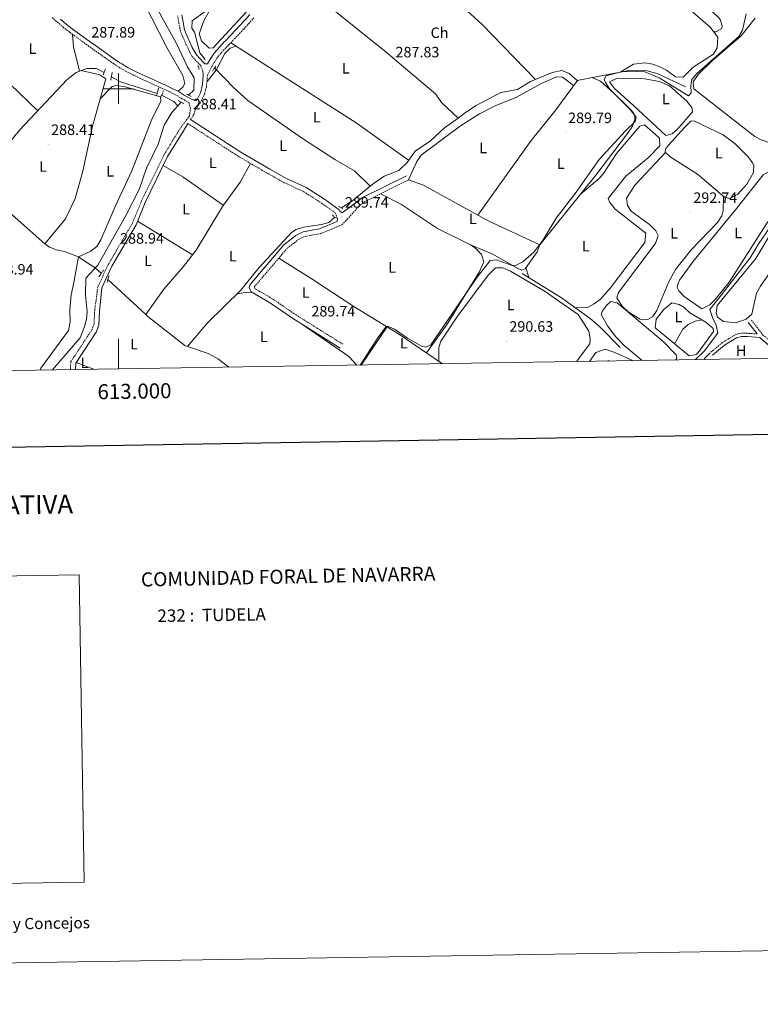
# Model space of a CAD drawing. Units: metres. Extents: x 611174 to 615676, y 4654891 to 4657932.
# Drawn here: x 612934 to 613427, y 4654891 to 4655546 of the extents above; entities that cross this region are included whole.
import ezdxf
from ezdxf.enums import TextEntityAlignment as Align

# ---------------------------------------------------------------- set-up
doc = ezdxf.new("R2010")
doc.units = ezdxf.units.M
doc.header["$MEASUREMENT"] = 0
doc.linetypes.add('TRAZOS', pattern=[0.75, 0.5, -0.25])
doc.linetypes.add('TRAZOSX2', pattern=[1.5, 1, -0.5])
for name, color, linetype, lineweight in [('Carátula', 7, 'Continuous', 5), ('Level 13', 5, 'Continuous', 0), ('Level 16', 19, 'Continuous', 0), ('Level 21', 19, 'Continuous', 0), ('Level 34', 2, 'Continuous', 0), ('Level 36', 19, 'Continuous', 40), ('Level 37', 92, 'Continuous', 0), ('Level 41', 19, 'Continuous', 0), ('Level 5', 36, 'Continuous', 0), ('Level 61', 19, 'Continuous', 0), ('Level 63', 7, 'Continuous', 0), ('Level 7', 1, 'Continuous', 0)]:
    doc.layers.add(name, color=color, linetype=linetype, lineweight=lineweight)
doc.styles.add('Arial', font='ARIAL.TTF', dxfattribs={"height": 0.2})

# ---------------------------------------------------------------- blocks, each defined once
blk = doc.blocks.new('5PATER')
at = {"layer": 'Carátula', "linetype": 'Continuous', "lineweight": 5}
h = blk.add_hatch(color=250, dxfattribs=at)
edge = h.paths.add_edge_path()
edge.add_ellipse((0, 0), major_axis=(-1.33, -1.34), ratio=0.999422, start_angle=0, end_angle=360)

msp = doc.modelspace()

# ---------------------------------------------------------------- linework, layer by layer
at = {"layer": 'Level 13', "color": 5, "linetype": 'Continuous', "lineweight": 0, "ltscale": 0.5}
for points in [[(612939.04, 4655619.16, 286.25), (612940.69, 4655616.07, 285.93), (612944.85, 4655613.25, 285.99), (612955.28, 4655616.29, 285.99), (612961.12, 4655616.86, 285.73), (612965.22, 4655620.41, 285.99), (612971.91, 4655629.68, 285.46), (612974.59, 4655630.63, 285.46), (612979, 4655628.35, 285.2), (612981.97, 4655624.65, 285.16), (612988.97, 4655612.38, 285.46), (613004.08, 4655592.51, 285.73), (613011.85, 4655580.07, 285.73), (613020.88, 4655568.08, 285.99), (613024.17, 4655557.39, 286.78), (613027.8, 4655549.22, 286.83), (613038.22, 4655530.42, 286.52), (613045.82, 4655514.54, 286.52), (613050.3, 4655507.23, 286.26), (613050, 4655499.04, 286.26), (613046.43, 4655495.74, 285.99)], [(613119.75, 4655568.93, 288.39), (613130.73, 4655563.17, 288.39), (613141.88, 4655553.03, 288.39), (613177.86, 4655524.19, 287.86), (613210.81, 4655496.29, 287.86), (613214.62, 4655490.86, 288.12), (613225.65, 4655480.5, 288.12)], [(612905.38, 4655437.2, 288.05), (612934.16, 4655472.4, 287.66), (612965.82, 4655506.02, 287.66), (612971.82, 4655510.82, 287.66), (612978.79, 4655513.46, 287.92), (612985.4, 4655513.48, 287.66), (612990.34, 4655510.7, 287.48)], [(613167.35, 4655435.16, 288.05), (613156.85, 4655445.38, 288.31), (613143.75, 4655452.9, 288.31), (613122.34, 4655466.85, 288.31), (613085.96, 4655492.16, 288.31), (613076.33, 4655500.7, 288.35), (613063.83, 4655513.8, 288.05)], [(613376.84, 4655501.13, 289.28), (613358.15, 4655510, 289.01), (613350.39, 4655512.06, 289.01), (613340.34, 4655512.24, 289.01), (613304.88, 4655505.53, 288.48), (613299.56, 4655510.17, 288.75), (613294.77, 4655512.1, 288.55), (613288.3, 4655510.82, 288.31), (613273.76, 4655504.8, 288.48), (613265.1, 4655499.42, 288.48), (613254.03, 4655497.51, 287.69), (613237.62, 4655488.92, 287.68), (613230.69, 4655484.22, 288.22), (613225.65, 4655480.5, 288.12)], [(612995.19, 4655507.98, 287.03), (613001.19, 4655504.61, 286.78), (613025.61, 4655496.79, 286.39)], [(613028.58, 4655495.78, 286.34), (613036.65, 4655491.45, 286.34), (613039.46, 4655488.7, 286.08)], [(613039.46, 4655488.7, 286.08), (613041.56, 4655491.09, 285.98)], [(612956, 4655312.85, 288.98), (612970.04, 4655329.08, 289.11), (612974.41, 4655334.2, 287.74), (612977.33, 4655341.7, 287.83), (612978.67, 4655346.56, 287.83), (612979.19, 4655351.48, 287.83), (612978.02, 4655362.62, 287.83), (612978.29, 4655373.86, 287.83), (612986.18, 4655382.67, 287.3), (613004.59, 4655415.29, 286.25), (613013.59, 4655432.83, 286.51), (613018.48, 4655447.02, 286.51), (613026.22, 4655463.12, 286.51), (613030.24, 4655475.67, 286.5), (613035.48, 4655484.18, 286.25), (613039.46, 4655488.7, 286.08)], [(613225.65, 4655480.5, 288.12), (613216.76, 4655473.95, 287.96), (613207.34, 4655465.22, 287.96), (613197.14, 4655458.41, 287.96), (613191.79, 4655451, 288.22), (613186.29, 4655445.49, 287.96), (613176.64, 4655441.84, 288.22), (613169.91, 4655437.23, 287.96), (613167.35, 4655435.16, 288.05)], [(613087.66, 4655450.3, 288.68), (613080.81, 4655437.88, 288.68), (613068.98, 4655421.73, 288.68), (613051.51, 4655392.6, 288.68), (613043.22, 4655381.62, 288.66), (613030, 4655366.6, 288.19), (613018.05, 4655349.84, 288.15)], [(612909.39, 4655433.64, 288.02), (612950.91, 4655396.79, 287.77), (612954.01, 4655394.66, 287.52), (612958.62, 4655392.7, 287.55), (612963.94, 4655391.64, 287.26), (612973.29, 4655388.04, 287.02), (612978.23, 4655384.76, 286.39), (612984.48, 4655380.77, 287.42), (612988.53, 4655377.12, 286.89)], [(613148.12, 4655420.69, 288.22), (613155.66, 4655425.71, 288.46), (613167.35, 4655435.16, 288.05)], [(613045.78, 4655328.51, 289.49), (613059.1, 4655344.22, 288.69), (613081.35, 4655365.91, 289.01), (613093.34, 4655381.11, 289.01), (613114.95, 4655404.4, 289.28), (613118.03, 4655406.42, 289.28), (613122.91, 4655407.91, 289.28), (613134.94, 4655409.68, 288.75), (613139.74, 4655411.08, 289.01), (613143.78, 4655414.42, 289.01)], [(613018.05, 4655349.84, 288.15), (612992.88, 4655373.08, 287.16)], [(613333.38, 4655327.75, 294.07), (613319.94, 4655341.58, 293.11), (613313.46, 4655347.02, 292.7), (613294.56, 4655360.86, 291.54), (613268.41, 4655377.15, 290.02)], [(613045.78, 4655328.51, 289.49), (613043.93, 4655329.14, 289.49), (613019.48, 4655348.52, 288.21), (613018.05, 4655349.84, 288.15)], [(613045.78, 4655328.51, 289.49), (613059.47, 4655323.87, 289.49), (613066.41, 4655320.04, 289.49), (613073.35, 4655314.74, 289.49)]]:
    msp.add_polyline3d(points, dxfattribs=at)
at = {"layer": 'Level 16', "color": 1, "linetype": 'Continuous', "lineweight": 13, "ltscale": 0.5}
msp.add_polyline3d([(613324.76, 4655318.79, 301), (613325.62, 4655319.21, 301), (613326.81, 4655318.82, 301)], dxfattribs=at)
at = {"layer": 'Level 21', "color": 19, "linetype": 'TRAZOSX2', "lineweight": 0}
for points in [[(613056.09, 4655511.56, 287.74), (613054.56, 4655515.34, 287.74), (613051.35, 4655518.63, 287), (613048.9, 4655521.49, 286.68), (613046.38, 4655526.22, 287), (613044.93, 4655529.25, 287.21), (613042.87, 4655533.91, 287.4), (613041.09, 4655538.44, 287.48), (613040.04, 4655543.63, 287.26), (613039.25, 4655548.38, 286.97)], [(612967.95, 4655313.04, 290.41), (612968.23, 4655318.4, 290.41), (612982.21, 4655339.6, 290.41), (612983.65, 4655343.36, 290.33), (612984.09, 4655352.31, 290.18), (612986.19, 4655368.37, 289.33), (612993.16, 4655383.08, 289.06), (613009.19, 4655410.6, 289.06), (613015.3, 4655425.43, 288.8), (613030.21, 4655456.07, 288.27), (613040.63, 4655473.12, 288.27), (613044.91, 4655478.96, 288.27), (613047.04, 4655481.87, 288.27), (613047.77, 4655486.81, 288.01), (613046.83, 4655490.34, 288.01), (613046.74, 4655490.71, 288.01), (613042.17, 4655493.34, 288.01), (613038.31, 4655495.76, 288.01), (613033.96, 4655497.85, 288.01), (613029.45, 4655499.98, 288.01), (613026.86, 4655501.19, 288.01), (613022.33, 4655503.25, 287.94), (613017.77, 4655505.31, 287.81), (613014.16, 4655506.96, 287.74), (613009.58, 4655509.13, 287.72), (613005.02, 4655511.46, 287.71), (613000.58, 4655514.06, 287.73), (612999.28, 4655514.9, 287.74), (612995.1, 4655517.74, 287.8), (612990.97, 4655520.62, 287.89), (612986.89, 4655523.52, 287.97), (612982.92, 4655526.36, 288.01), (612978.85, 4655529.27, 287.96), (612974.78, 4655532.2, 287.86), (612970.73, 4655535.14, 287.77), (612967.41, 4655537.56, 287.74), (612963.4, 4655540.73, 287.74), (612959.57, 4655544.04, 287.74), (612955.82, 4655547.29, 287.74)], [(613047.79, 4655479.43, 288.26), (613049.93, 4655482.81, 288.27), (613051.11, 4655486.31, 288.01), (613054.26, 4655490.63, 288.01), (613056.46, 4655495.12, 288.22), (613057.01, 4655496.24, 288.27), (613058.35, 4655501.04, 288.45), (613058.83, 4655505.05, 288.53), (613059.03, 4655508.92, 287.94), (613062.23, 4655514.92, 288.18), (613063.52, 4655517.35, 288.27), (613066.26, 4655521.51, 288.33), (613069.55, 4655525.3, 288.27), (613073.02, 4655528.96, 288.26), (613073.49, 4655529.46, 288.27), (613076.93, 4655533.09, 288.36), (613080.39, 4655536.69, 288.46), (613083.19, 4655539.66, 288.53), (613086.53, 4655543.37, 288.62), (613089.84, 4655547.12, 288.71)], [(613046.09, 4655476.75, 288.26), (613079.56, 4655455.02, 288.36), (613099, 4655443.69, 289.33), (613110.14, 4655437.46, 289.06), (613123.13, 4655431.42, 289.33), (613135, 4655423.83, 289.06), (613144.01, 4655417.41, 289.59), (613145.46, 4655413.66, 290.12)], [(613149.18, 4655329.98, 289.89), (613117.97, 4655349.47, 289.85), (613101.95, 4655360.41, 289.59), (613090.62, 4655366.99, 289.33), (613090.24, 4655367.93, 289.59), (613090.35, 4655368.3, 289.59), (613112.09, 4655393.82, 290.09), (613119.5, 4655399.58, 289.85), (613123.67, 4655401.7, 289.85), (613134.46, 4655403.64, 289.59), (613148.47, 4655409.38, 290.12), (613152.05, 4655413.14, 290.12), (613159.5, 4655421.59, 290.12), (613163.35, 4655424.69, 290.05), (613192.69, 4655439.37, 289.85)], [(613442.01, 4655325.5, 298.97), (613428.58, 4655335.85, 297.7), (613420.72, 4655346.09, 295.85)], [(613424.51, 4655336.8, 297.64), (613418.27, 4655337.3, 297.96), (613413.84, 4655337.46, 297.43), (613409.99, 4655336.34, 297.43), (613401.45, 4655331.1, 297.69), (613392.81, 4655323.87, 297.7)]]:
    msp.add_polyline3d(points, dxfattribs=at)
at = {"layer": 'Level 21', "color": 19, "linetype": 'Continuous', "lineweight": 0}
for points in [[(613087.24, 4655549.42, 288.71), (613083.95, 4655545.68, 288.62), (613080.64, 4655542.01, 288.53), (613077.88, 4655539.08, 288.46), (613074.42, 4655535.48, 288.36), (613070.97, 4655531.83, 288.27), (613070.5, 4655531.33, 288.26), (613066.99, 4655527.63, 288.27), (613063.5, 4655523.61, 288.33), (613060.54, 4655519.12, 288.27), (613059.17, 4655516.55, 288.18), (613057.15, 4655516.52, 287.87), (613057.01, 4655516.87, 287.74), (613056.95, 4655516.97, 287.74), (613053.45, 4655520.55, 287), (613051.26, 4655523.1, 286.68), (613048.92, 4655527.5, 287), (613047.52, 4655530.43, 287.21), (613045.5, 4655535.01, 287.4), (613043.83, 4655539.24, 287.48), (613042.84, 4655544.15, 287.26), (613042.02, 4655549.09, 286.97)], [(612961.43, 4655546.19, 287.74), (612965.21, 4655542.92, 287.74), (612969.13, 4655539.83, 287.74), (612972.4, 4655537.44, 287.77), (612976.45, 4655534.5, 287.86), (612980.51, 4655531.58, 287.96), (612984.57, 4655528.67, 288.01), (612988.54, 4655525.84, 287.97), (612992.61, 4655522.94, 287.89), (612996.71, 4655520.08, 287.8), (613000.85, 4655517.27, 287.74), (613002.07, 4655516.48, 287.73), (613006.39, 4655513.96, 287.71), (613010.84, 4655511.68, 287.72), (613015.37, 4655509.54, 287.74), (613018.94, 4655507.9, 287.81), (613023.5, 4655505.84, 287.94), (613028.05, 4655503.77, 288.01), (613030.66, 4655502.56, 288.01), (613035.18, 4655500.42, 288.01), (613039.68, 4655498.26, 288.01), (613043.63, 4655495.77, 288.01), (613047.96, 4655493.29, 288.01), (613051.71, 4655491.88, 288.01), (613053.91, 4655496.37, 288.22), (613054.34, 4655497.25, 288.27), (613055.55, 4655501.59, 288.45), (613055.99, 4655505.29, 288.53), (613056.24, 4655509.97, 287.98), (613056.09, 4655511.56, 287.74)], [(612971.27, 4655313.1, 290.41), (612971.49, 4655317.33, 290.41), (612985.17, 4655338.07, 290.41), (612986.92, 4655342.67, 290.33), (612987.37, 4655351.72, 290.18), (612988.79, 4655367.61, 289.33), (612995.53, 4655381.83, 289.06), (613011.59, 4655409.41, 289.06), (613017.74, 4655424.34, 288.8), (613032.56, 4655454.78, 288.27), (613042.85, 4655471.63, 288.27), (613046.09, 4655476.75, 288.26)], [(613047.79, 4655479.43, 288.26), (613081.22, 4655457.72, 288.36), (613100.58, 4655446.44, 289.33), (613111.58, 4655440.28, 289.06), (613124.66, 4655434.2, 289.33), (613136.78, 4655426.46, 289.06), (613146.63, 4655419.44, 289.59), (613147.02, 4655418.42, 289.69), (613148.55, 4655417.34, 290.12), (613157.37, 4655423.82, 290.12), (613161.67, 4655427.3, 290.05), (613191.32, 4655442.12, 289.85)], [(613145.46, 4655413.66, 290.12), (613145.38, 4655411.54, 290.12), (613133.56, 4655406.7, 289.59), (613122.65, 4655404.73, 289.85), (613117.8, 4655402.27, 289.85), (613109.88, 4655396.12, 290.09), (613087.5, 4655369.84, 289.59), (613086.89, 4655367.75, 289.59), (613088.1, 4655364.79, 289.33), (613100.26, 4655357.73, 289.59), (613116.24, 4655346.81, 289.85), (613147.41, 4655327.35, 289.89)], [(613424.51, 4655336.8, 297.64), (613418.62, 4655344.47, 295.85)], [(613436.5, 4655320.59, 299.12), (613439.45, 4655323.11, 298.51), (613426.68, 4655333.98, 297.7), (613426.35, 4655334.4, 297.53), (613418.14, 4655335.05, 297.96), (613414.11, 4655335.2, 297.43), (613410.9, 4655334.27, 297.43), (613402.76, 4655329.27, 297.69), (613394.82, 4655322.63, 297.7)]]:
    msp.add_polyline3d(points, dxfattribs=at)
at = {"layer": 'Level 21', "color": 1, "linetype": 'TRAZOS', "lineweight": 0}
for points in [[(612989.85, 4655509.31, 288.47), (612991.33, 4655513.49, 288.21)], [(612995.72, 4655510.68, 288.21), (612994.74, 4655505.69, 287.95)], [(613053.13, 4655512.96, 287.74), (613053.6, 4655513.36, 287.74), (613052.95, 4655514.96, 287.74), (613052.36, 4655514.98, 287.74)], [(613062.37, 4655511.66, 288.31), (613064.61, 4655514.96, 288.31)], [(613026.59, 4655500.6, 288.31), (613025.36, 4655495.78, 288.58)], [(613028.06, 4655494.62, 288.31), (613029.91, 4655498.78, 288.05)], [(613045.14, 4655496.34, 288.1), (613048.26, 4655494.9, 288.1)], [(613039.69, 4655492.05, 287.84), (613043.58, 4655490.05, 288.1)], [(613146.12, 4655421.79, 289.1), (613149.02, 4655420.2, 289.37)], [(613141.88, 4655416.03, 289.37), (613144.75, 4655413.59, 289.37)], [(612986.9, 4655374.86, 289.27), (612990.24, 4655379.5, 288.74)], [(612993.53, 4655375.4, 288.74), (612992.3, 4655370.96, 289)]]:
    msp.add_polyline3d(points, dxfattribs=at)
at = {"layer": 'Level 34', "color": 19, "linetype": 'Continuous', "lineweight": 0}
msp.add_polyline3d([(613050.21, 4655623.57, 286.11), (613045.12, 4655614.78, 286.29), (613037.07, 4655604.77, 286.11), (613034.26, 4655600.38, 286.29), (613034.18, 4655598.27, 286.39), (613049.12, 4655566.78, 287.13), (613057.46, 4655556.42, 287.14), (613057.53, 4655551.39, 287.14), (613048.83, 4655545.11, 287.17), (613048.65, 4655540.36, 287.2), (613050.4, 4655537.65, 287.21), (613054.11, 4655523.76, 286.92), (613057.64, 4655519.4, 287.63)], dxfattribs=at)
at = {"layer": 'Level 36', "color": 92, "linetype": 'Continuous', "lineweight": 0}
for points in [[(613082.82, 4655669.02, 287.16), (613072.29, 4655647.85, 286.87), (613044.81, 4655608.91, 286.63), (613040.86, 4655599.75, 286.37), (613040.12, 4655594.74, 286.5), (613040.56, 4655591.51, 286.63), (613047.07, 4655575.88, 287.05), (613050.58, 4655571.25, 287.16), (613062.84, 4655565.5, 287.16), (613063.54, 4655560.54, 287.16), (613061.81, 4655554.57, 287.16), (613056.58, 4655545.23, 287.16), (613053.5, 4655536.46, 287.16), (613055.17, 4655531.89, 287.16), (613060.28, 4655526.99, 287.16), (613062.88, 4655527.22, 287.16), (613093.19, 4655560.31, 287.5), (613104.49, 4655570.21, 287.69), (613113.76, 4655575.75, 287.69), (613133.55, 4655583.06, 287.69), (613142.15, 4655587.17, 287.96)], [(613298.42, 4655627.69, 286.86), (613312.1, 4655615.83, 288.61), (613324.15, 4655603.24, 288.45), (613349.52, 4655579.13, 288.18), (613393.24, 4655540.92, 288.63), (613398.32, 4655534.25, 288.71), (613397.85, 4655527.29, 288.45), (613395.43, 4655522.92, 288.45), (613381.92, 4655514.35, 288.18), (613375.32, 4655507.62, 288.71), (613370.3, 4655507.9, 288.7), (613364.29, 4655512.27, 289.24), (613359.86, 4655514.56, 289.11), (613355.14, 4655516.42, 288.98), (613350.16, 4655517.22, 288.98), (613342.33, 4655516.33, 288.99), (613333.44, 4655510.93, 288.91)], [(613309.58, 4655618.02, 288.29), (613310.12, 4655621.16, 288.55), (613314.25, 4655623.7, 288.38), (613317, 4655624.08, 288.29), (613321.85, 4655623.68, 288.55), (613325.55, 4655620.31, 288.31), (613359.52, 4655585.04, 288.02), (613399.04, 4655547.14, 288.03), (613400.12, 4655545.65, 288.02), (613401.24, 4655541.59, 288.02), (613400.75, 4655539.92, 288.02), (613397.07, 4655537.73, 288.02), (613395.53, 4655537.91, 288.67)], [(612935.14, 4655607.78, 287.78), (612966.13, 4655607.18, 287.78), (612974.61, 4655605.65, 287.78), (612979.11, 4655603.46, 287.65), (612983.2, 4655600.55, 287.52), (612993.36, 4655592.26, 287.52), (613002.52, 4655580.36, 287.52), (613016.94, 4655556.87, 286.8), (613032.15, 4655527.35, 286.99), (613042.66, 4655508.76, 287.25), (613043.93, 4655503.45, 287.45), (613042.78, 4655500.93, 287.52), (613039.68, 4655498.26, 287.52)], [(613277.13, 4655506.19, 288.44), (613241.58, 4655542.94, 288.6), (613191.41, 4655588.52, 288.97), (613191.42, 4655593.58, 289.27), (613196.18, 4655600.33, 287.07)], [(613423.14, 4655546.96, 291.46), (613413.8, 4655535.26, 290.07), (613394.79, 4655518.76, 290.46), (613385.35, 4655509.46, 290.67), (613382.09, 4655504.58, 290.92), (613382.4, 4655499.88, 291.19), (613422.92, 4655468.29, 293.57), (613427.29, 4655465.9, 293.88), (613443.14, 4655460.33, 295.16), (613461.05, 4655451.43, 295.84), (613478.98, 4655438.64, 298.11), (613493.21, 4655427.15, 298.83), (613502.9, 4655422.56, 298.97)], [(612969.44, 4655536.08, 287.76), (612969.97, 4655527.81, 288.29), (612974.04, 4655511.66, 287.74)], [(612946.39, 4655485.38, 287.66), (612927.85, 4655502.98, 288.73), (612895.83, 4655530.19, 288.37)], [(613058.79, 4655504.74, 288.53), (613064.92, 4655512.34, 288.07), (613070.63, 4655523.48, 288.2), (613074.06, 4655527.06, 288.34), (613077.94, 4655528.38, 288.31)], [(613074.54, 4655530.56, 288.3), (613157.87, 4655477.2, 288.74), (613192.84, 4655452.46, 288.17)], [(612975.11, 4655512.06, 287.78), (612987.48, 4655509.27, 288.31), (612991.4, 4655506.58, 288.58), (612982.59, 4655474.98, 288.58), (612976.29, 4655445.14, 288.54), (612971.19, 4655426.97, 288.35), (612964.69, 4655413.37, 288.67), (612951.06, 4655396.69, 287.75)], [(612947.8, 4655312.72, 289.62), (612948.28, 4655314.17, 289.62), (612966.79, 4655339.19, 289.98), (612967.82, 4655344.82, 290.11), (612967.53, 4655352.84, 290.04), (612968.36, 4655362.95, 289.62), (612970.32, 4655371.02, 289.37), (612973.3, 4655388.1, 287.03), (612981.62, 4655391.98, 287.55), (612985.52, 4655395.12, 287.75), (612988.25, 4655399.48, 287.81), (612997.76, 4655421.62, 287.55), (613008.8, 4655445.31, 288.08), (613022.16, 4655479.7, 288.61), (613028.1, 4655491.53, 288.61), (613027.79, 4655494.51, 288.61), (613003.52, 4655501.56, 288.87), (612998.47, 4655502.21, 288.69), (612995.69, 4655501.43, 288.61), (612987.6, 4655492.98, 288.58)], [(613302.52, 4655502.13, 288.7), (613295.2, 4655507.57, 289.33), (613291.2, 4655507.93, 289.33), (613281.52, 4655503.65, 289.85), (613263.6, 4655493.96, 289.85), (613250.75, 4655488.85, 289.46), (613239.96, 4655483.37, 289.18), (613227.36, 4655475.23, 289.06), (613201.22, 4655455.68, 289.59), (613198.33, 4655451.63, 289.37), (613192.63, 4655439.39, 289.85), (613202.77, 4655435.89, 289.85), (613245.63, 4655412.16, 289.5), (613280.1, 4655396.1, 290.38)], [(613232.81, 4655396.65, 289.58), (613248.76, 4655389.85, 289.95), (613265.53, 4655380.36, 290.11), (613268.1, 4655379.24, 290.11), (613270.26, 4655380.22, 290.11), (613278.3, 4655391.55, 290.37), (613280.1, 4655396.1, 290.38), (613317.38, 4655442.51, 289.59), (613338.31, 4655470.26, 289.59), (613341.66, 4655475, 289.59), (613343.27, 4655479.73, 289.59), (613343.2, 4655482.13, 289.59), (613340.15, 4655486.09, 289.83), (613329.02, 4655497.35, 289.85), (613320.31, 4655505.11, 290.68), (613314.87, 4655507.42, 288.63)], [(613305.05, 4655505.56, 288.49), (613290, 4655485.11, 289.75), (613274.3, 4655465.64, 289.83), (613238.79, 4655415.94, 289.56)], [(613342.3, 4655488.85, 290.51), (613329.61, 4655500.11, 290.77), (613326.44, 4655504.61, 290.77), (613331.53, 4655506.93, 290.77), (613349.73, 4655506.55, 290.77), (613359.54, 4655504.74, 290.99), (613366.34, 4655501.84, 291.07), (613377.86, 4655491.62, 290.93), (613381.07, 4655487.53, 290.81), (613381.48, 4655484.62, 290.77), (613371.52, 4655473.01, 290.77), (613368.02, 4655469.9, 290.77), (613363.75, 4655468.8, 290.77), (613342.3, 4655488.85, 290.51)], [(613303.76, 4655354.12, 290.38), (613311.81, 4655354.45, 291.17), (613316.15, 4655356.87, 290.64), (613320.4, 4655360.04, 290.64), (613327.12, 4655367.42, 290.64), (613349.82, 4655397.64, 290.11), (613350.48, 4655403.96, 290.38), (613330.15, 4655419.96, 290.9), (613326.5, 4655424.32, 290.9), (613325.54, 4655426.9, 290.64), (613337.32, 4655441.89, 290.64), (613352.16, 4655454.02, 290.64), (613359.86, 4655461.98, 290.64), (613359.56, 4655467.06, 290.39), (613359.02, 4655467.72, 290.38), (613349.6, 4655475.9, 290.38), (613346.61, 4655475.17, 290.38), (613331.12, 4655456.93, 290.9), (613322.9, 4655444.28, 290.55), (613319.62, 4655440.55, 290.39), (613306.96, 4655429.54, 289.81)], [(613365.62, 4655462.38, 291.83), (613376.44, 4655474.45, 292.09), (613380.4, 4655478.33, 291.67), (613382.52, 4655478.66, 291.56), (613402.05, 4655469.26, 291.56), (613409.96, 4655463.29, 291.56), (613418.52, 4655454.67, 291.66), (613421.41, 4655450.63, 291.81), (613422.22, 4655449.04, 291.83), (613422.08, 4655444.15, 291.83), (613417.77, 4655436.39, 291.83), (613411.77, 4655429.76, 291.83), (613406.38, 4655427, 292.09), (613402.81, 4655427.77, 292.09), (613384.96, 4655443.04, 292.09), (613366.81, 4655454.72, 292.36), (613363.34, 4655457.81, 292.62), (613363.62, 4655459.7, 292.36), (613365.62, 4655462.38, 291.83)], [(613363.64, 4655457.55, 292.6), (613343.54, 4655435.98, 292.74), (613337.75, 4655427.22, 292.33), (613338.41, 4655422.28, 292.58), (613340.8, 4655418.43, 292.6), (613352.94, 4655409.66, 292.85), (613357.17, 4655405.51, 293.03), (613358.8, 4655402.32, 293.12), (613357.24, 4655397.66, 292.93), (613356.02, 4655395.86, 292.86), (613332.31, 4655364.51, 292.57), (613331.22, 4655360.84, 292.6), (613335.02, 4655354.99, 292.86), (613338.74, 4655351.44, 292.76), (613346.76, 4655346.72, 292.6), (613351.9, 4655346.5, 292.6), (613354.86, 4655348.32, 292.6), (613357.82, 4655352.51, 292.6), (613365.52, 4655370.99, 292.73), (613370.35, 4655379.82, 292.45), (613380.87, 4655393.02, 292.07), (613398.16, 4655411.07, 292.07), (613401, 4655415.5, 292.07), (613401.94, 4655418.88, 292.07), (613402.26, 4655428.24, 292.09)], [(613029.7, 4655448.92, 288.37), (613042.62, 4655441.27, 288.34), (613069.56, 4655422.51, 288.68)], [(613448.95, 4655438.12, 294.2), (613444.97, 4655429.89, 294.08), (613430.76, 4655410.04, 293.68), (613405.91, 4655371.32, 293.41), (613396.6, 4655359.72, 293.41), (613392.99, 4655356.26, 293.41), (613387.81, 4655353.5, 293.41), (613376.06, 4655361.76, 293.94), (613372.54, 4655365.47, 293.94), (613371.42, 4655367.65, 293.94), (613371.72, 4655369.96, 293.94), (613372.88, 4655372.67, 293.68), (613381.76, 4655384.76, 293.66), (613411.1, 4655420.49, 294.24), (613428.61, 4655442.69, 293.94), (613433.07, 4655445.15, 293.94), (613435.05, 4655445.41, 293.94), (613438.2, 4655444.65, 293.94), (613441.71, 4655442.41, 293.94), (613447.33, 4655440.2, 294.12), (613448.95, 4655438.12, 294.2)], [(613455.13, 4655433.86, 295.53), (613439.84, 4655414.04, 295.73), (613423.56, 4655386.98, 296.04), (613398.05, 4655355.86, 295.79), (613397.19, 4655350.92, 295.79), (613398.18, 4655348.03, 295.79), (613402.23, 4655345.06, 296.03), (613410.3, 4655344.19, 296.05), (613417.16, 4655346.68, 296.05), (613420.97, 4655349.92, 296.05), (613424.17, 4655363.94, 296.05), (613426.66, 4655368.53, 295.79), (613435.16, 4655380.88, 295.52), (613464.32, 4655419.35, 295.53), (613467.96, 4655426.4, 295.53), (613466.94, 4655431.12, 295.33), (613465.46, 4655432.84, 295.26), (613461.08, 4655434.48, 295.26), (613456.65, 4655434.86, 295.53), (613455.13, 4655433.86, 295.53)], [(613204.6, 4655324.33, 290.32), (613217.94, 4655342.64, 290.32), (613239.61, 4655377.91, 289.32), (613242.83, 4655384.77, 289.32), (613241.33, 4655389.69, 289.32), (613237.83, 4655393.46, 289.46), (613234.37, 4655395.87, 289.58), (613211.96, 4655407.01, 289.56), (613187.98, 4655423.05, 289.77), (613174.01, 4655430.02, 289.98)], [(613049.06, 4655389.36, 288.67), (613012.6, 4655411.85, 289.02)], [(613106.51, 4655387.27, 289.96), (613128.1, 4655373.62, 290.26), (613157.03, 4655354.66, 290.32), (613186.72, 4655336.4, 290.32), (613215.42, 4655317.03, 290.32)], [(613212.85, 4655318.77, 290.32), (613212.8, 4655322.75, 291.05), (613212.92, 4655327.75, 291.07), (613214.21, 4655332.01, 290.79), (613224.97, 4655348.1, 290.79), (613245.63, 4655375.91, 290.58), (613250.52, 4655380.76, 290.26), (613255.54, 4655380.74, 290.26), (613260.59, 4655378.56, 290.26), (613283.59, 4655365.09, 290.47), (613293.36, 4655358.25, 290.32), (613305.54, 4655349.71, 290.32), (613312.66, 4655338.7, 290.32), (613313.56, 4655333.52, 290.32), (613313.28, 4655330.35, 290.32), (613304.39, 4655318.46, 290.32)], [(613270.76, 4655380.93, 290.12), (613272.63, 4655374.52, 289.98)], [(613089.21, 4655364.14, 289.35), (613084.22, 4655364.35, 289.35), (613078.84, 4655363.46, 288.97)], [(613348.14, 4655319.16, 293.17), (613336.1, 4655329.15, 293.04), (613330.55, 4655334.92, 293.17), (613325.04, 4655342.2, 293.45), (613320.8, 4655349.76, 293.24), (613321.67, 4655352.19, 293.24), (613324.29, 4655355.79, 293.03), (613327.32, 4655358.51, 293.23), (613331.56, 4655357.49, 293.24), (613362.02, 4655331.84, 293.24), (613370.8, 4655323.04, 293.03), (613371.24, 4655320.71, 293.03), (613370.48, 4655319.52, 293.09)], [(613379.29, 4655322.26, 294.77), (613356.72, 4655340.87, 293.45), (613357.36, 4655346.56, 293.71), (613362.47, 4655353.14, 293.71), (613367.72, 4655357.59, 293.45), (613372.58, 4655356.51, 293.68), (613376.06, 4655354.53, 293.71), (613379.73, 4655350.79, 294.24), (613390.5, 4655344.68, 294.77), (613395.2, 4655340.48, 294.77), (613395.55, 4655338.56, 294.77), (613385.37, 4655324.48, 294.83), (613383.97, 4655323.14, 294.77), (613379.29, 4655322.26, 294.77)], [(613369.6, 4655330.25, 294.2), (613375.11, 4655339.98, 294.76), (613378.76, 4655343.23, 294.99), (613383.31, 4655345.34, 294.77), (613387.91, 4655346.15, 294.64)], [(613158.48, 4655316.11, 289.99), (613153.01, 4655321.77, 289.99), (613121.58, 4655343.47, 289.99)], [(613160.67, 4655316.15, 290.5), (613172.26, 4655334.31, 290.6), (613177.89, 4655341.83, 290.25)], [(613389.08, 4655319.82, 297.85), (613389.72, 4655320.73, 297.85), (613392.81, 4655323.87, 297.74)], [(612971.78, 4655317.78, 290.41), (612983.61, 4655313.3, 290.41)]]:
    msp.add_polyline3d(points, dxfattribs=at)
at = {"layer": 'Level 5', "color": 36, "linetype": 'Continuous', "lineweight": 0}
for points in [[(613161.17, 4655316.16, 290.01), (613178.75, 4655341.9, 290.01), (613183.47, 4655340.12, 290.01), (613192.11, 4655333.98, 290.01), (613201.4, 4655328.64, 290.01), (613204.36, 4655328.04, 290.01), (613207.54, 4655329.65, 290.01), (613238.48, 4655374.64, 290.01), (613246.94, 4655385.69, 290.01), (613251.25, 4655386.22, 290.01), (613260.96, 4655382.67, 290.01), (613263.92, 4655382.28, 290.01), (613268.69, 4655384.72, 290.01), (613276.3, 4655391.55, 290.01), (613282.18, 4655399.47, 290.01), (613290.9, 4655413.9, 290.01), (613304.31, 4655431.26, 290.01), (613319.4, 4655452.86, 290.01), (613336.96, 4655472.04, 290.01), (613343.5, 4655478.17, 290.01), (613344.09, 4655480.92, 290.01), (613341.27, 4655485.19, 290.01), (613326.39, 4655499.94, 290.01), (613323.69, 4655504.15, 290.01), (613322.79, 4655506.12, 290.01), (613324.13, 4655508.56, 290.01), (613334.17, 4655511.12, 290.01), (613344.28, 4655511.76, 290.01), (613349.9, 4655511.14, 290.01), (613359.42, 4655507.24, 290.01), (613378.87, 4655495.34, 290.01), (613380.61, 4655497.22, 290.01), (613380.37, 4655502.22, 290.01), (613381.21, 4655506.07, 290.01), (613384.34, 4655510.04, 290.01), (613412.36, 4655534.72, 290.01), (613414.89, 4655539.03, 290.01), (613417.15, 4655549.76, 290.01)], [(613383.51, 4655319.73, 295.01), (613389.82, 4655325.9, 295.01), (613393.93, 4655331.65, 295.01), (613398.45, 4655337.41, 295.01), (613397.22, 4655342.76, 295.01), (613394.75, 4655347.69, 295.01), (613393.11, 4655353.04, 295.01), (613400.92, 4655362.91, 295.01), (613408.73, 4655373.19, 295.01), (613419.83, 4655387.58, 295.01), (613425.58, 4655397.04, 295.01), (613432.98, 4655407.73, 295.01)], [(613313.09, 4655318.6, 295.01), (613317.33, 4655324.59, 295.01), (613323.41, 4655326.62, 295.01), (613330, 4655324.59, 295.01), (613341.55, 4655319.06, 295.01)]]:
    msp.add_polyline3d(points, dxfattribs=at)
at = {"layer": 'Level 61', "color": 19, "linetype": 'Continuous', "lineweight": 0}
msp.add_polyline3d([(612075.51, 4655298.68, 0.01), (612038.91, 4657611.73, 0.01), (615486.4, 4657667.24, 0.01), (615524.1, 4655354.19, 0.01), (612075.51, 4655298.68, 0.01)], close=True, dxfattribs=at)
at = {"layer": 'Level 63', "linetype": 'Continuous', "lineweight": 0}
for points in [[(611221.41, 4654890.85, -0.24), (611173.71, 4657860.42, -0.24), (615628.1, 4657932.1, -0.24), (615675.8, 4654962.55, -0.24), (611221.41, 4654890.85, -0.24)], [(612672.41, 4654967.27, 0.01), (612669.18, 4655171.68, 0.01), (612973.85, 4655176.59, 0.01), (612977.18, 4654972.17, 0.01), (612672.41, 4654967.27, 0.01)]]:
    msp.add_polyline3d(points, close=True, dxfattribs=at)
at = {"layer": 'Level 63', "linetype": 'Continuous', "lineweight": 30}
msp.add_polyline3d([(611982.47, 4657660.89, -0.24), (612023.29, 4655246.29, -0.24), (615577.76, 4655306.51, -0.24), (615536.98, 4657718.09, -0.24), (611982.47, 4657660.89, -0.24)], dxfattribs=at)
at = {"layer": 'Level 63', "linetype": 'Continuous', "lineweight": 0}
for points in [[(613000.01, 4655490.01, 0.01), (613000.01, 4655510.01, 0.01)], [(612990.01, 4655500.01, 0.01), (613010.01, 4655500.01, 0.01)], [(613000.01, 4655313.56, 0.01), (613000.01, 4655333.56, 0.01)]]:
    msp.add_polyline3d(points, dxfattribs=at)

# ---------------------------------------------------------------- block references
at = {"layer": 'Level 7', "color": 19, "linetype": 'Continuous', "lineweight": 0, "xscale": 0.09999983015004542, "yscale": 0.09999983015004542}
for p in [(612979.85, 4655527.83, 287.89), (613182.12, 4655514.66, 287.84), (613047.31, 4655480.08, 288.42), (613296.87, 4655470.91, 289.8), (612953.08, 4655463.01, 288.42), (613380.12, 4655417.8, 292.75), (613148.48, 4655414.67, 289.74), (612999, 4655390.7, 288.95), (613126.19, 4655342.28, 289.74), (613257.82, 4655332.1, 290.64)]:
    msp.add_blockref('5PATER', p, dxfattribs=at)

# ---------------------------------------------------------------- texts
at = {"layer": 'Level 37', "color": 92, "linetype": 'Continuous', "lineweight": 0, "style": 'Arial'}
for s, p in [('Ch', (613213.39, 4655537.25, 288.34)), ('L', (612942.77, 4655526.68, 288.22)), ('L', (613151.04, 4655513.56, 289.02)), ('L', (613363.83, 4655493.19, 290.93)), ('L', (613131.84, 4655481.07, 288.8)), ('L', (613109.34, 4655462.04, 289.03)), ('L', (613242.35, 4655460.56, 288.81)), ('L', (613399.07, 4655457.18, 291.77)), ('L', (612949.72, 4655448.28, 288.25)), ('L', (613062.59, 4655450.67, 288.34)), ('L', (613293.98, 4655450.16, 289.91)), ('L', (612994.35, 4655445.02, 288.3)), ('L', (613044.93, 4655419.82, 288.5)), ('L', (613235.49, 4655413.45, 289.56)), ('L', (613369.3, 4655403.78, 292.83)), ('L', (613411.87, 4655404.03, 293.84)), ('L', (613310.63, 4655395.24, 290.62)), ('L', (613075.91, 4655388.62, 289.11)), ('L', (613019.53, 4655385.46, 288.89)), ('L', (613181.9, 4655381.12, 289.48)), ('L', (613124.34, 4655364.44, 290.08)), ('L', (613260.67, 4655356.14, 290.53)), ('L', (613372.21, 4655348.1, 294.14)), ('L', (613096.47, 4655334.97, 289.68)), ('L', (613010.21, 4655330.08, 289.92)), ('L', (613189.67, 4655330.66, 290.28)), ('H', (613413.94, 4655325.76, 298)), ('L', (612977.27, 4655317.62, 290.41))]:
    msp.add_text(s, height=7, dxfattribs=at).set_placement(p, align=Align.MIDDLE_CENTER)
at = {"layer": 'Level 41', "color": 19, "linetype": 'Continuous', "lineweight": 0, "style": 'Arial'}
for s, p in [('287.89', (612981.84, 4655531.83, 287.89)), ('287.83', (613184.11, 4655518.66, 287.84)), ('288.41', (613049.39, 4655484.08, 288.42)), ('289.79', (613298.86, 4655474.91, 289.8)), ('288.41', (612955.16, 4655467.01, 288.42)), ('292.74', (613382.11, 4655421.8, 292.75)), ('289.74', (613150.47, 4655418.67, 289.74)), ('288.94', (613000.98, 4655394.7, 288.95)), ('288.94', (612914.29, 4655374.17, 288.95)), ('289.74', (613128.17, 4655346.28, 289.74)), ('290.63', (613259.8, 4655336.1, 290.64))]:
    msp.add_text(s, height=7, dxfattribs=at).set_placement(p, align=Align.BOTTOM_LEFT)
at = {"layer": 'Level 63', "linetype": 'Continuous', "lineweight": 0, "style": 'Arial'}
msp.add_text('613.000', height=10, rotation=0.92214, dxfattribs=at).set_placement((613010.47, 4655303.73, 0.01), align=Align.TOP_CENTER)
for s, height, p in [('DIVISIÓN ADMINISTRATIVA', 12.4999, (612864.32, 4655222.02, -0.24)), ('Líneas Límites de Municipios y Concejos', 7.4999, (612885.96, 4654943.69, -0.24)), ('Líneas Límites de Municipios y Concejos', 7.4999, (612885.96, 4654943.69, -0.24))]:
    msp.add_text(s, height=height, rotation=0.92118, dxfattribs=at).set_placement(p, align=Align.MIDDLE_CENTER)
for s, height, rotation, p in [('COMUNIDAD FORAL DE NAVARRA', 9.3598, 1.18613, (613014.83, 4655173.43, -1.02)), ('232 :  TUDELA', 8.3072, 0.92118, (613025.78, 4655149.29, 0.01))]:
    msp.add_text(s, height=height, rotation=rotation, dxfattribs=at).set_placement(p, align=Align.MIDDLE_LEFT)

doc.saveas('drawing.dxf')
